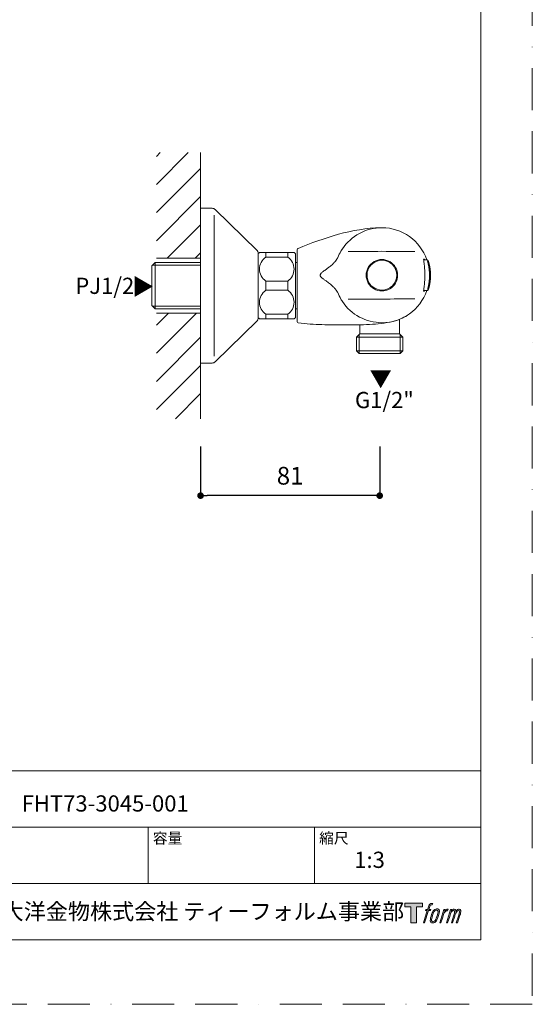
# Model space of a CAD drawing. Units: millimetres. Extents: x 0 to 630, y 0 to 891.
# Drawn here: x 398 to 630, y 0 to 446 of the extents above; entities that cross this region are included whole.
import ezdxf

# ---------------------------------------------------------------- set-up
doc = ezdxf.new("R2010")
doc.units = ezdxf.units.MM
doc.header["$LTSCALE"] = 1.5
doc.header["$PDMODE"] = 1
doc.header["$PDSIZE"] = -2
doc.linetypes.add('BORDER', pattern=[44.45, 12.7, -6.35, 12.7, -6.35, 0, -6.35])
doc.layers.add('BORDER', color=4, linetype='BORDER', lineweight=20, plot=False)
for name, color, linetype, lineweight in [('DIM', 3, 'Continuous', 13), ('MODEL', 7, 'Continuous', 20), ('TEMPLATE', 7, 'Continuous', 20)]:
    doc.layers.add(name, color=color, linetype=linetype, lineweight=lineweight)
doc.styles.add('ＭＳ ゴシック', font='msgothic.ttc', dxfattribs={"bigfont": 'ＭＳ ゴシック'})
doc.dimstyles.new('tfrom線あり', dxfattribs={"dimtxt": 8, "dimasz": 3, "dimexe": 0, "dimexo": 10, "dimgap": 5, "dimtad": 1, "dimdec": 0, "dimzin": 11, "dimdsep": 46, "dimtxsty": 'ＭＳ ゴシック', "dimblk": 'DOT', "dimcen": 0, "dimazin": 0, "dimtfac": 1, "dimtdec": 1, "dimtix": 1, "dimtofl": 0, "dimtmove": 0, "dimatfit": 0, "dimldrblk": 'DOT', "dimfxl": 1, "dimfrac": 2, "dimtolj": 1, "dimtzin": 11, "dimarcsym": 0})
pattern_1 = [(45, (284.274, 4.483), (-6.36396, 6.36396), [])]

# ---------------------------------------------------------------- blocks, each defined once
blk = doc.blocks.new('_DOT')
at = {"color": 0, "linetype": 'ByBlock', "lineweight": -2}
blk.add_line((-0.5, 0), (-1, 0), dxfattribs=at)
at = {"color": 0, "linetype": 'ByBlock', "lineweight": -2, "const_width": 0.5}
blk.add_lwpolyline([(-0.25, 0, 1), (0.25, 0, 1)], format="xyb", close=True, dxfattribs=at)
blk = doc.blocks.new('*D11')
at = {"layer": 'Defpoints', "color": 0}
for p in [(479.79, 262.37), (560.89, 262.37), (479.79, 230.15)]:
    blk.add_point(p, dxfattribs=at)
at = {"layer": 'DIM', "color": 0, "lineweight": -2}
for p, q in [((479.79, 252.37), (479.79, 230.15)), ((560.89, 252.37), (560.89, 230.15)), ((557.89, 230.15), (482.79, 230.15))]:
    blk.add_line(p, q, dxfattribs=at)
at = {"layer": 'DIM', "color": 0, "lineweight": -2, "xscale": 3, "yscale": 3, "zscale": 3, "rotation": 180}
blk.add_blockref('_DOT', (479.79, 230.15), dxfattribs=at)
at = {"layer": 'DIM', "color": 0, "lineweight": -2, "xscale": 3, "yscale": 3, "zscale": 3}
blk.add_blockref('_DOT', (560.89, 230.15), dxfattribs=at)
at = {"layer": 'DIM', "color": 0, "insert": (520.34, 239.15), "char_height": 8, "attachment_point": 5, "style": 'ＭＳ ゴシック'}
blk.add_mtext('\\A1;81', dxfattribs=at)

msp = doc.modelspace()

# ---------------------------------------------------------------- hatches: boundary and pattern name
at = {"layer": 'MODEL'}
h = msp.add_hatch(dxfattribs=at)
h.set_pattern_fill('LINE', color=256, scale=2.834646, angle=45, style=0)
h.set_pattern_definition(pattern_1)
h.paths.add_polyline_path([(459.79, 385.34), (459.79, 337.6), (479.79, 337.6), (479.79, 360.15), (479.79, 385.34)])
h = msp.add_hatch(dxfattribs=at)
h.set_pattern_fill('LINE', color=256, scale=2.834646, angle=45, style=0)
h.set_pattern_definition(pattern_1)
h.paths.add_polyline_path([(459.79, 264.96), (479.79, 264.96), (479.79, 290.15), (479.79, 312.71), (459.79, 312.71)])
at = {"layer": 'TEMPLATE'}
h = msp.add_hatch(color=256, dxfattribs=at)
h.paths.add_polyline_path([(580.32, 45.81), (580.32, 44.04), (577.51, 44.04), (577.51, 36.81), (575.04, 36.81), (575.04, 44.04), (572.28, 44.04), (572.28, 45.81)])
edge = h.paths.add_edge_path()
edge.add_spline(control_points=[(584.08, 45.6), (584.43, 45.7), (584.88, 45.61), (584.88, 45.61), (584.88, 45.61), (584.66, 44.97), (584.66, 44.97), (584.66, 44.97), (584.22, 45.07), (583.88, 44.8), (583.62, 44.6), (583.45, 44.04), (583.38, 43.83), (583.38, 43.83), (583.09, 42.94), (583.09, 42.94), (583.09, 42.94), (584.05, 42.94), (584.05, 42.94), (584.05, 42.94), (583.9, 42.37), (583.9, 42.37), (583.9, 42.37), (582.94, 42.37), (582.94, 42.37), (582.94, 42.37), (581.21, 36.81), (581.21, 36.81), (581.21, 36.81), (580.67, 36.81), (580.67, 36.81), (580.67, 36.81), (582.4, 42.37), (582.4, 42.37), (582.4, 42.37), (581.69, 42.37), (581.69, 42.37), (581.69, 42.37), (581.84, 42.94), (581.84, 42.94), (581.84, 42.94), (582.56, 42.94), (582.56, 42.94), (582.56, 42.94), (582.81, 43.72), (582.81, 43.72), (583.01, 44.37), (583.19, 44.72), (583.34, 44.99), (583.49, 45.25), (583.78, 45.51), (584.08, 45.6)], knot_values=[0, 0, 0, 0, 1, 1, 1, 2, 2, 2, 3, 3, 3, 4, 4, 4, 5, 5, 5, 6, 6, 6, 7, 7, 7, 8, 8, 8, 9, 9, 9, 10, 10, 10, 11, 11, 11, 12, 12, 12, 13, 13, 13, 14, 14, 14, 15, 15, 15, 16, 16, 16, 17, 17, 17, 17], degree=3, periodic=1)
edge = h.paths.add_edge_path()
edge.add_spline(control_points=[(585.39, 42.6), (585.07, 42.18), (584.82, 41.8), (584.42, 40.61), (584.04, 39.52), (583.81, 38.73), (583.77, 37.77), (583.74, 37.05), (584.18, 36.81), (584.82, 36.81), (585.1, 36.81), (585.79, 36.83), (586.29, 37.44), (586.63, 37.87), (586.95, 38.32), (587.38, 39.78), (587.74, 41.01), (587.99, 41.8), (587.97, 42.25), (587.97, 42.25), (587.97, 42.25), (587.97, 42.25), (587.85, 43), (587.31, 43.16), (586.99, 43.16), (586.69, 43.16), (585.86, 43.21), (585.39, 42.6)], knot_values=[0, 0, 0, 0, 1, 1, 1, 2, 2, 2, 3, 3, 3, 4, 4, 4, 5, 5, 5, 6, 6, 6, 7, 7, 7, 8, 8, 8, 9, 9, 9, 9], degree=3, periodic=1)
edge = h.paths.add_edge_path()
edge.add_spline(control_points=[(589.94, 42.91), (589.94, 42.91), (590.49, 42.91), (590.49, 42.91), (590.49, 42.91), (590.25, 42.12), (590.25, 42.12), (590.43, 42.34), (590.73, 42.64), (590.99, 42.79), (591.37, 43.01), (591.59, 43.04), (591.83, 43.04), (591.83, 43.04), (591.59, 42.29), (591.59, 42.29), (591.44, 42.35), (590.97, 42.23), (590.7, 42.03), (590.46, 41.86), (590.29, 41.71), (590.09, 41.34), (589.89, 40.96), (589.74, 40.36), (589.47, 39.5), (589.47, 39.5), (588.63, 36.81), (588.63, 36.81), (588.63, 36.81), (588.09, 36.81), (588.09, 36.81), (588.09, 36.81), (589.94, 42.91), (589.94, 42.91)], knot_values=[0, 0, 0, 0, 1, 1, 1, 2, 2, 2, 3, 3, 3, 4, 4, 4, 5, 5, 5, 6, 6, 6, 7, 7, 7, 8, 8, 8, 9, 9, 9, 10, 10, 10, 11, 11, 11, 11], degree=3, periodic=1)
edge = h.paths.add_edge_path()
edge.add_spline(control_points=[(592.99, 42.92), (592.99, 42.92), (593.48, 42.92), (593.48, 42.92), (593.48, 42.92), (593.23, 42.12), (593.23, 42.12), (593.44, 42.46), (593.63, 42.61), (593.89, 42.8), (594.14, 42.99), (594.44, 43.02), (594.65, 43.02), (594.91, 43.02), (595.16, 42.97), (595.29, 42.69), (595.39, 42.47), (595.4, 42.44), (595.37, 42), (595.63, 42.45), (595.83, 42.65), (596.16, 42.83), (596.51, 43.02), (596.71, 43.04), (596.94, 43), (597.29, 42.95), (597.51, 42.83), (597.62, 42.45), (597.74, 42.08), (597.68, 41.88), (597.54, 41.28), (597.47, 41.01), (597.38, 40.68), (597.25, 40.29), (597.25, 40.29), (596.16, 36.81), (596.16, 36.81), (596.16, 36.81), (595.59, 36.81), (595.59, 36.81), (595.59, 36.81), (596.55, 39.86), (596.55, 39.86), (596.75, 40.49), (596.88, 40.96), (596.95, 41.25), (597.04, 41.61), (597.07, 41.73), (597.03, 42), (597, 42.24), (596.87, 42.4), (596.66, 42.4), (596.43, 42.4), (596.25, 42.38), (595.99, 42.12), (595.73, 41.86), (595.52, 41.55), (595.35, 41.2), (595.19, 40.85), (595.02, 40.4), (594.85, 39.86), (594.85, 39.86), (593.89, 36.81), (593.89, 36.81), (593.89, 36.81), (593.35, 36.81), (593.35, 36.81), (593.35, 36.81), (594.45, 40.29), (594.45, 40.29), (594.56, 40.66), (594.65, 40.96), (594.71, 41.2), (594.8, 41.61), (594.83, 41.88), (594.76, 42.12), (594.69, 42.37), (594.56, 42.43), (594.35, 42.43), (594.17, 42.43), (593.99, 42.35), (593.8, 42.2), (593.55, 42.01), (593.45, 41.85), (593.32, 41.67), (593.16, 41.42), (593.08, 41.25), (592.94, 40.89), (592.8, 40.52), (592.67, 40.09), (592.58, 39.8), (592.58, 39.8), (591.64, 36.81), (591.64, 36.81), (591.64, 36.81), (591.08, 36.81), (591.08, 36.81), (591.08, 36.81), (592.99, 42.92), (592.99, 42.92)], knot_values=[0, 0, 0, 0, 1, 1, 1, 2, 2, 2, 3, 3, 3, 4, 4, 4, 5, 5, 5, 6, 6, 6, 7, 7, 7, 8, 8, 8, 9, 9, 9, 10, 10, 10, 11, 11, 11, 12, 12, 12, 13, 13, 13, 14, 14, 14, 15, 15, 15, 16, 16, 16, 17, 17, 17, 18, 18, 18, 19, 19, 19, 20, 20, 20, 21, 21, 21, 22, 22, 22, 23, 23, 23, 24, 24, 24, 25, 25, 25, 26, 26, 26, 27, 27, 27, 28, 28, 28, 29, 29, 29, 30, 30, 30, 31, 31, 31, 32, 32, 32, 33, 33, 33, 33], degree=3, periodic=1)
edge = h.paths.add_edge_path(flags=16)
edge.add_spline(control_points=[(584.35, 37.95), (584.35, 38.37), (584.48, 39.13), (584.83, 40.14), (585.3, 41.51), (585.58, 42.01), (585.82, 42.25), (586.18, 42.61), (586.66, 42.62), (586.81, 42.61), (587.01, 42.58), (587.29, 42.45), (587.31, 42), (587.33, 41.62), (587.22, 40.91), (586.83, 39.78), (586.39, 38.48), (586.12, 37.96), (585.91, 37.74), (585.5, 37.32), (585.07, 37.36), (585.01, 37.36), (584.92, 37.36), (584.35, 37.45), (584.35, 37.95)], knot_values=[0, 0, 0, 0, 1, 1, 1, 2, 2, 2, 3, 3, 3, 4, 4, 4, 5, 5, 5, 6, 6, 6, 7, 7, 7, 8, 8, 8, 8], degree=3, periodic=1)

# ---------------------------------------------------------------- linework, layer by layer
at = {"layer": 'BORDER'}
msp.add_lwpolyline([(0, 0), (0, 891), (630, 891), (630, 0)], close=True, dxfattribs=at)
at = {"layer": 'MODEL'}
for p, q in [((479.79, 360.15), (479.79, 385.34)), ((479.79, 360.15), (479.79, 290.15)), ((484.98, 360.15), (479.79, 360.15)), ((485.93, 293.22), (485.93, 357.09)), ((505.34, 341.1), (486.37, 359.59)), ((505.79, 310.29), (505.79, 340.02)), ((505.79, 310.65), (505.79, 339.65)), ((505.79, 310.65), (505.79, 339.65)), ((509.29, 340.15), (506.5, 340.15)), ((519.29, 340.15), (509.29, 340.15)), ((509.29, 340.15), (509.29, 338.07)), ((519.29, 340.15), (522.09, 340.15)), ((519.29, 340.15), (519.29, 338.07)), ((522.79, 310.65), (522.79, 339.65)), ((523.59, 308.84), (523.59, 341.47)), ((457.79, 334.13), (459.29, 335.63)), ((457.79, 334.13), (457.79, 316.17)), ((479.79, 334.45), (458.11, 334.45)), ((479.79, 335.63), (459.29, 335.63)), ((459.29, 335.63), (459.29, 314.67)), ((459.79, 337.6), (479.79, 337.6)), ((509.29, 338.07), (519.29, 338.07)), ((522.89, 335.6), (522.79, 335.52)), ((523.59, 335.6), (522.89, 335.6)), ((523.59, 335.6), (523.59, 314.7)), ((580.92, 336.95), (580.8, 336.95)), ((580.88, 336.95), (580.81, 336.95)), ((580.81, 336.84), (581.91, 336.84)), ((580.92, 336.95), (580.88, 336.95)), ((582.13, 336.84), (581.91, 336.84)), ((581.98, 337.55), (581.99, 337.55)), ((519.29, 327.24), (509.29, 327.24)), ((509.29, 327.24), (509.29, 323.07)), ((519.29, 327.24), (519.29, 323.07)), ((509.29, 323.07), (519.29, 323.07)), ((580.92, 322.84), (580.8, 322.84)), ((580.81, 322.94), (581.96, 322.94)), ((580.81, 322.84), (580.88, 322.84)), ((580.88, 322.84), (580.92, 322.84)), ((581.96, 322.94), (582.21, 322.94)), ((457.79, 316.17), (459.29, 314.67)), ((479.79, 315.85), (458.11, 315.85)), ((459.29, 314.67), (479.79, 314.67)), ((479.79, 312.71), (459.79, 312.71)), ((519.29, 312.24), (509.29, 312.24)), ((509.29, 312.24), (509.29, 310.15)), ((519.29, 312.24), (519.29, 310.15)), ((522.79, 314.79), (522.89, 314.7)), ((522.89, 314.7), (523.59, 314.7)), ((486.37, 290.72), (505.34, 309.21)), ((509.29, 310.15), (506.5, 310.15)), ((509.29, 310.15), (519.29, 310.15)), ((519.29, 310.15), (522.09, 310.15)), ((551.89, 307.45), (551.89, 303.39)), ((569.89, 303.39), (569.89, 309.94)), ((551.89, 303.39), (550.41, 301.91)), ((551.58, 303.08), (551.58, 294.53)), ((551.89, 303.39), (569.89, 303.39)), ((571.37, 301.91), (569.89, 303.39)), ((570.21, 303.08), (570.21, 294.53)), ((550.41, 301.91), (550.41, 295.69)), ((571.37, 301.91), (550.41, 301.91)), ((571.37, 295.69), (571.37, 301.91)), ((550.41, 295.69), (551.61, 294.49)), ((571.37, 295.69), (550.41, 295.69)), ((570.17, 294.49), (551.61, 294.49)), ((570.17, 294.49), (571.37, 295.69)), ((479.79, 290.15), (484.98, 290.15)), ((479.79, 264.96), (479.79, 290.15))]:
    msp.add_line(p, q, dxfattribs=at)
for centre, radius, start, end in [((484.98, 358.15), 2, 45.7252, 90), ((561.93, 329.85), 21.54, 90.1045, 146.3413), ((561.93, 329.85), 21.54, 92.1034, 93.0668), ((561.86, 329.86), 21.53, 91.1676, 91.9167), ((561.89, 329.89), 21.5, 86.0432, 91.2941), ((561.86, 329.86), 21.53, 18.9186, 89.9167), ((504.29, 340.02), 1.5, 0, 45.7252), ((511.93, 331.76), 10, 122.899, 127.8481), ((516.66, 331.76), 10, 52.1519, 57.1034), ((524.09, 341.47), 0.5, 112.6504, 180), ((561.88, 329.9), 21.47, 149.7341, 158.0708), ((560.79, 330.72), 20.11, 146.611, 150.2175), ((550.21, 337.46), 7.57, 145.0678, 147.9293), ((552.6, 738.61), 398, 269.1405, 271.3373), ((571.41, 771.17), 430.56, 268.7326, 270.7189), ((513.07, 332.65), 6.6, 124.9188, 235.0812), ((515.51, 332.65), 6.6, 304.9188, 55.0812), ((561.89, 329.89), 7.11, 90.0108, 270.013), ((561.89, 329.89), 6.75, 89.9994, 165.708), ((561.89, 329.89), 7.11, 269.9949, 90.0289), ((561.89, 329.89), 6.75, 270.0005, 89.9995), ((580.64, 337.15), 0.2, 325.0089, 13.2595), ((580.86, 329.79), 7.4, 88.3414, 90.2688), ((580.88, 337.15), 0.2, 270.0033, 12.3404), ((566.97, 331.6), 14.93, 20.5888, 20.9695), ((581.11, 337.94), 0.748, 267.4604, 269.9496), ((563.26, 330.9), 18.93, 18.3125, 19.4019), ((540.02, 329.82), 41.33, 0.1091, 6.0451), ((561.89, 329.89), 6.75, 159.7554, 195.4285), ((540.31, 329.96), 41.04, 353.9344, 359.9118), ((561.89, 329.89), 6.75, 194.286, 270.0016), ((561.89, 329.89), 6.75, 199.3787, 204.9596), ((513.07, 317.65), 6.6, 124.9188, 235.0812), ((515.51, 317.65), 6.6, 304.9188, 55.0812), ((561.88, 329.9), 21.47, 201.6148, 210.2747), ((561.86, 329.93), 21.53, 270.0833, 341.0595), ((580.86, 330.01), 7.41, 269.7324, 271.6569), ((580.88, 322.64), 0.2, 347.6578, 89.9987), ((566.83, 328.22), 15.07, 339.1261, 339.553), ((581.11, 321.9), 0.7, 89.9948, 92.6327), ((563.1, 328.92), 19.09, 340.6788, 341.7484), ((560.93, 329.16), 20.28, 209.8262, 213.3912), ((552.07, 323.56), 9.8, 211.7643, 214.62), ((561.93, 329.94), 21.54, 213.6572, 269.8966), ((571.65, -306.3), 625.45, 89.52664, 90.89396), ((504.29, 310.29), 1.5, 314.2748, 0), ((511.93, 318.55), 10, 232.1519, 237.1034), ((516.66, 318.55), 10, 302.899, 307.8481), ((524.09, 308.84), 0.5, 180, 261.8643), ((561.89, 329.89), 21.5, 283.4781, 302.428), ((484.98, 292.15), 2, 270, 314.2748)]:
    msp.add_arc(centre, radius, start, end, dxfattribs=at)
for centre, ratio, start_param, end_param in [((580.92, 337.15), 0.999693, 0, 1.782454), ((580.64, 322.64), 0.998314, 1.339898, 2.176224), ((580.92, 322.64), 0.9997, 1.359155, 3.141593)]:
    msp.add_ellipse(centre, major_axis=(0, -0.2), ratio=ratio, start_param=start_param, end_param=end_param, dxfattribs=at)
for points, degree, knots in [([(523.9, 341.93), (529.88, 344.43), (535.96, 346.69), (548.48, 350.1), (554.91, 351.24), (561.41, 351.39)], 3, [0, 0, 0, 0, 0.5, 0.5, 1, 1, 1, 1]), ([(541.95, 337.95), (541.95, 337.95), (541.94, 337.92), (541.87, 337.8), (541.81, 337.69), (541.76, 337.58), (541.7, 337.48), (541.63, 337.36), (541.55, 337.24), (541.46, 337.1), (541.36, 336.94), (541.24, 336.77), (541.09, 336.56), (540.86, 336.26), (540.55, 335.88), (540.14, 335.42), (539.62, 334.89), (538.96, 334.3), (538.28, 333.74), (537.61, 333.23), (536.97, 332.77), (536.31, 332.31), (535.65, 331.85), (535.04, 331.4), (534.59, 331), (534.28, 330.67), (534.1, 330.4), (534, 330.14), (533.96, 329.89), (534, 329.61), (534.15, 329.3), (534.4, 328.98), (534.73, 328.65), (535.11, 328.34), (535.55, 328.01), (536.06, 327.66), (536.67, 327.24), (537.39, 326.73), (538.24, 326.11), (538.76, 325.67), (539.09, 325.4)], 3, [0, 0, 0, 0, 0.028449, 0.066877, 0.102911, 0.136011, 0.166209, 0.199924, 0.229536, 0.256946, 0.282528, 0.306367, 0.329171, 0.35307, 0.378969, 0.407546, 0.438781, 0.473168, 0.511279, 0.53945, 0.56943, 0.60041, 0.631298, 0.660719, 0.685284, 0.699894, 0.711843, 0.721802, 0.730614, 0.740603, 0.753499, 0.769478, 0.78644, 0.806195, 0.825496, 0.848099, 0.87655, 0.911357, 0.95262, 1, 1, 1, 1]), ([(581.12, 334.17), (581.08, 334.56), (581.04, 334.93), (580.95, 335.63), (580.91, 335.96), (580.86, 336.39), (580.84, 336.53), (580.82, 336.77), (580.81, 336.88), (580.8, 337.02), (580.79, 337.07), (580.8, 337.1)], 3, [0, 0, 0, 0, 0.301945, 0.301945, 0.603889, 0.603889, 0.754861, 0.754861, 0.905834, 0.905834, 1, 1, 1, 1]), ([(580.8, 337.1), (580.8, 337.12), (580.8, 337.14), (580.8, 337.19), (580.82, 337.19), (580.83, 337.19)], 3, [0, 0, 0, 0, 0.273396, 0.273396, 1, 1, 1, 1]), ([(580.8, 337.05), (580.8, 337.06), (580.8, 337.08), (580.8, 337.08), (580.8, 337.08)], 3, [0, 0, 0, 0, 0.634966, 1, 1, 1, 1]), ([(582.87, 336.32), (582.87, 336.33), (582.85, 336.39), (582.81, 336.48), (582.78, 336.56), (582.75, 336.58), (582.72, 336.6), (582.65, 336.67), (582.54, 336.75), (582.43, 336.81), (582.3, 336.84), (582.19, 336.84), (582.13, 336.84)], 3, [0, 0, 0, 0, 0.016735, 0.100015, 0.188053, 0.287719, 0.507196, 0.706501, 0.792413, 0.869513, 0.938381, 1, 1, 1, 1]), ([(582.85, 336.36), (582.85, 336.36), (582.85, 336.35), (582.86, 336.34), (582.87, 336.32), (582.9, 336.24), (582.97, 336.03), (583.09, 335.65), (583.22, 335.2), (583.34, 334.74), (583.45, 334.23), (583.51, 333.97), (583.52, 333.87), (583.53, 333.83), (583.54, 333.81), (583.56, 333.68), (583.61, 333.42), (583.7, 332.89), (583.79, 332.2), (583.86, 331.42), (583.91, 330.51), (583.92, 329.44), (583.89, 328.52), (583.81, 327.62), (583.7, 326.78), (583.58, 326), (583.43, 325.28), (583.29, 324.68), (583.16, 324.2), (583.05, 323.84), (582.98, 323.62), (582.94, 323.52), (582.92, 323.46), (582.9, 323.42), (582.89, 323.42), (582.87, 323.42), (582.82, 323.42), (582.77, 323.42), (582.72, 323.42), (582.67, 323.42), (582.63, 323.42), (582.62, 323.42), (582.61, 323.42), (582.6, 323.42), (582.6, 323.44), (582.62, 323.51), (582.65, 323.66), (582.72, 323.91), (582.81, 324.28), (582.91, 324.72), (582.99, 325.14), (583.08, 325.6), (583.18, 326.16), (583.29, 326.91), (583.37, 327.72), (583.44, 328.64), (583.46, 329.72), (583.44, 330.75), (583.39, 331.66), (583.31, 332.48), (583.21, 333.22), (583.12, 333.8), (583.01, 334.39), (582.91, 334.86), (582.81, 335.3), (582.71, 335.72), (582.63, 336.04), (582.59, 336.2), (582.56, 336.31), (582.55, 336.36), (582.56, 336.37), (582.57, 336.37), (582.59, 336.37), (582.63, 336.37), (582.68, 336.37), (582.73, 336.37), (582.78, 336.37), (582.81, 336.37), (582.83, 336.37), (582.84, 336.37), (582.84, 336.37), (582.85, 336.37), (582.85, 336.36), (582.85, 336.36)], 5, [0, 0, 0, 0, 0, 0, 0.002963, 0.007058, 0.011312, 0.020983, 0.02942, 0.05415, 0.066802, 0.071667, 0.073281, 0.074917, 0.074917, 0.074917, 0.074917, 0.074917, 0.085478, 0.096871, 0.121059, 0.136885, 0.147507, 0.165469, 0.186058, 0.19737, 0.210741, 0.22054, 0.236552, 0.257514, 0.266026, 0.272362, 0.278646, 0.281725, 0.285726, 0.290766, 0.30288, 0.318442, 0.355811, 0.447662, 0.474613, 0.484363, 0.490314, 0.492319, 0.498329, 0.502292, 0.50829, 0.514508, 0.526893, 0.535041, 0.550833, 0.560459, 0.568075, 0.571903, 0.581506, 0.604702, 0.628473, 0.640447, 0.652474, 0.676272, 0.693879, 0.708411, 0.713277, 0.719154, 0.730928, 0.751411, 0.759946, 0.766383, 0.77704, 0.785379, 0.78841, 0.793562, 0.797728, 0.813995, 0.825723, 0.874604, 0.933959, 0.964063, 0.975641, 0.987537, 0.99162, 0.997834, 1, 1, 1, 1, 1, 1]), ([(539.09, 325.4), (539.33, 325.18), (539.72, 324.82), (540.27, 324.25), (540.71, 323.75), (541.05, 323.31), (541.31, 322.95), (541.5, 322.65), (541.63, 322.44), (541.74, 322.23), (541.84, 322.05), (541.88, 321.99), (541.88, 321.99), (541.88, 321.99)], 3, [0, 0, 0, 0, 0.080166, 0.157194, 0.232684, 0.308671, 0.387252, 0.470303, 0.559355, 0.650924, 0.825011, 0.987806, 1, 1, 1, 1]), ([(580.83, 322.6), (580.82, 322.6), (580.81, 322.6), (580.79, 322.67), (580.79, 322.73), (580.81, 322.91), (580.82, 323.01), (580.84, 323.26), (580.86, 323.39), (580.91, 323.83), (580.95, 324.15), (581.04, 324.85), (581.08, 325.23), (581.12, 325.62)], 3, [0, 0, 0, 0, 0.125, 0.125, 0.25, 0.25, 0.375, 0.375, 0.5, 0.5, 0.75, 0.75, 1, 1, 1, 1]), ([(582.21, 322.94), (582.25, 322.94), (582.31, 322.94), (582.42, 322.95), (582.49, 322.97), (582.54, 322.99), (582.56, 323), (582.57, 323), (582.58, 323.01), (582.58, 323.01), (582.59, 323.01), (582.6, 323.02), (582.62, 323.03), (582.63, 323.04), (582.64, 323.05), (582.66, 323.06), (582.67, 323.08), (582.68, 323.08), (582.68, 323.09), (582.69, 323.09), (582.69, 323.09), (582.69, 323.09), (582.69, 323.1), (582.7, 323.1), (582.71, 323.11), (582.73, 323.13), (582.76, 323.15), (582.78, 323.18), (582.81, 323.19), (582.86, 323.31), (582.89, 323.4), (582.9, 323.42)], 3, [0, 0, 0, 0, 0.156468, 0.265554, 0.329812, 0.346188, 0.348857, 0.351074, 0.352982, 0.354801, 0.356778, 0.359111, 0.365281, 0.398465, 0.435511, 0.469293, 0.479542, 0.483083, 0.485676, 0.486691, 0.487589, 0.488456, 0.489386, 0.491709, 0.494925, 0.518362, 0.586914, 0.694417, 0.83375, 0.973737, 1, 1, 1, 1]), ([(546.63, 319.07), (546.69, 319.07), (546.75, 319.07), (547.46, 319.07), (548.33, 319.07), (550.49, 319.07), (551.76, 319.07), (554.48, 319.07), (555.94, 319.07), (558.9, 319.07), (560.41, 319.07), (561.89, 319.07)], 3, [0, 0, 0, 0, 0.0231752, 0.0231752, 0.2673814, 0.2673814, 0.5115876, 0.5115876, 0.7557938, 0.7557938, 1, 1, 1, 1]), ([(566.9, 308.99), (565.16, 308.57), (563.37, 308.27), (559.82, 307.84), (558.03, 307.7), (552.67, 307.41), (549.09, 307.39), (541.91, 307.39), (538.33, 307.42), (531.15, 307.64), (527.58, 307.84), (524.02, 308.35)], 3, [0, 0, 0, 0, 0.125, 0.125, 0.25, 0.25, 0.5, 0.5, 0.75, 0.75, 1, 1, 1, 1])]:
    msp.add_open_spline(points, degree=degree, knots=knots, dxfattribs=at)
at = {"layer": 'TEMPLATE'}
for p, q in [((606.66, 105.64), (21.66, 105.64)), ((606.66, 80.14), (21.66, 80.14)), ((456.06, 54.64), (456.06, 80.14)), ((531.36, 54.64), (531.36, 80.14)), ((606.66, 54.64), (380.76, 54.64))]:
    msp.add_line(p, q, dxfattribs=at)
at = {"layer": 'TEMPLATE', "flags": 128}
msp.add_lwpolyline([(606.66, 869.14), (21.66, 869.14), (21.66, 29.14), (606.66, 29.14), (606.66, 869.14)], dxfattribs=at)
at = {"layer": 'TEMPLATE'}
msp.add_lwpolyline([(580.32, 45.81), (580.32, 44.04), (577.51, 44.04), (577.51, 36.81), (575.04, 36.81), (575.04, 44.04), (572.28, 44.04), (572.28, 45.81), (580.32, 45.81)], dxfattribs=at)
for points, knots in [([(584.08, 45.6), (584.43, 45.7), (584.88, 45.61), (584.88, 45.61), (584.88, 45.61), (584.66, 44.97), (584.66, 44.97), (584.66, 44.97), (584.22, 45.07), (583.88, 44.8), (583.62, 44.6), (583.45, 44.04), (583.38, 43.83), (583.38, 43.83), (583.09, 42.94), (583.09, 42.94), (583.09, 42.94), (584.05, 42.94), (584.05, 42.94), (584.05, 42.94), (583.9, 42.37), (583.9, 42.37), (583.9, 42.37), (582.94, 42.37), (582.94, 42.37), (582.94, 42.37), (581.21, 36.81), (581.21, 36.81), (581.21, 36.81), (580.67, 36.81), (580.67, 36.81), (580.67, 36.81), (582.4, 42.37), (582.4, 42.37), (582.4, 42.37), (581.69, 42.37), (581.69, 42.37), (581.69, 42.37), (581.84, 42.94), (581.84, 42.94), (581.84, 42.94), (582.56, 42.94), (582.56, 42.94), (582.56, 42.94), (582.81, 43.72), (582.81, 43.72), (583.01, 44.37), (583.19, 44.72), (583.34, 44.99), (583.49, 45.25), (583.78, 45.51), (584.08, 45.6)], [0, 0, 0, 0, 1, 1, 1, 2, 2, 2, 3, 3, 3, 4, 4, 4, 5, 5, 5, 6, 6, 6, 7, 7, 7, 8, 8, 8, 9, 9, 9, 10, 10, 10, 11, 11, 11, 12, 12, 12, 13, 13, 13, 14, 14, 14, 15, 15, 15, 16, 16, 16, 17, 17, 17, 17]), ([(585.39, 42.6), (585.07, 42.18), (584.82, 41.8), (584.42, 40.61), (584.04, 39.52), (583.81, 38.73), (583.77, 37.77), (583.74, 37.05), (584.18, 36.81), (584.82, 36.81), (585.1, 36.81), (585.79, 36.83), (586.29, 37.44), (586.63, 37.87), (586.95, 38.32), (587.38, 39.78), (587.74, 41.01), (587.99, 41.8), (587.97, 42.25), (587.97, 42.25), (587.97, 42.25), (587.97, 42.25), (587.85, 43), (587.31, 43.16), (586.99, 43.16), (586.69, 43.16), (585.86, 43.21), (585.39, 42.6)], [0, 0, 0, 0, 1, 1, 1, 2, 2, 2, 3, 3, 3, 4, 4, 4, 5, 5, 5, 6, 6, 6, 7, 7, 7, 8, 8, 8, 9, 9, 9, 9]), ([(584.35, 37.95), (584.35, 38.37), (584.48, 39.13), (584.83, 40.14), (585.3, 41.51), (585.58, 42.01), (585.82, 42.25), (586.18, 42.61), (586.66, 42.62), (586.81, 42.61), (587.01, 42.58), (587.29, 42.45), (587.31, 42), (587.33, 41.62), (587.22, 40.91), (586.83, 39.78), (586.39, 38.48), (586.12, 37.96), (585.91, 37.74), (585.5, 37.32), (585.07, 37.36), (585.01, 37.36), (584.92, 37.36), (584.35, 37.45), (584.35, 37.95)], [0, 0, 0, 0, 1, 1, 1, 2, 2, 2, 3, 3, 3, 4, 4, 4, 5, 5, 5, 6, 6, 6, 7, 7, 7, 8, 8, 8, 8]), ([(589.94, 42.91), (589.94, 42.91), (590.49, 42.91), (590.49, 42.91), (590.49, 42.91), (590.25, 42.12), (590.25, 42.12), (590.43, 42.34), (590.73, 42.64), (590.99, 42.79), (591.37, 43.01), (591.59, 43.04), (591.83, 43.04), (591.83, 43.04), (591.59, 42.29), (591.59, 42.29), (591.44, 42.35), (590.97, 42.23), (590.7, 42.03), (590.46, 41.86), (590.29, 41.71), (590.09, 41.34), (589.89, 40.96), (589.74, 40.36), (589.47, 39.5), (589.47, 39.5), (588.63, 36.81), (588.63, 36.81), (588.63, 36.81), (588.09, 36.81), (588.09, 36.81), (588.09, 36.81), (589.94, 42.91), (589.94, 42.91)], [0, 0, 0, 0, 1, 1, 1, 2, 2, 2, 3, 3, 3, 4, 4, 4, 5, 5, 5, 6, 6, 6, 7, 7, 7, 8, 8, 8, 9, 9, 9, 10, 10, 10, 11, 11, 11, 11]), ([(592.99, 42.92), (592.99, 42.92), (593.48, 42.92), (593.48, 42.92), (593.48, 42.92), (593.23, 42.12), (593.23, 42.12), (593.44, 42.46), (593.63, 42.61), (593.89, 42.8), (594.14, 42.99), (594.44, 43.02), (594.65, 43.02), (594.91, 43.02), (595.16, 42.97), (595.29, 42.69), (595.39, 42.47), (595.4, 42.44), (595.37, 42), (595.63, 42.45), (595.83, 42.65), (596.16, 42.83), (596.51, 43.02), (596.71, 43.04), (596.94, 43), (597.29, 42.95), (597.51, 42.83), (597.62, 42.45), (597.74, 42.08), (597.68, 41.88), (597.54, 41.28), (597.47, 41.01), (597.38, 40.68), (597.25, 40.29), (597.25, 40.29), (596.16, 36.81), (596.16, 36.81), (596.16, 36.81), (595.59, 36.81), (595.59, 36.81), (595.59, 36.81), (596.55, 39.86), (596.55, 39.86), (596.75, 40.49), (596.88, 40.96), (596.95, 41.25), (597.04, 41.61), (597.07, 41.73), (597.03, 42), (597, 42.24), (596.87, 42.4), (596.66, 42.4), (596.43, 42.4), (596.25, 42.38), (595.99, 42.12), (595.73, 41.86), (595.52, 41.55), (595.35, 41.2), (595.19, 40.85), (595.02, 40.4), (594.85, 39.86), (594.85, 39.86), (593.89, 36.81), (593.89, 36.81), (593.89, 36.81), (593.35, 36.81), (593.35, 36.81), (593.35, 36.81), (594.45, 40.29), (594.45, 40.29), (594.56, 40.66), (594.65, 40.96), (594.71, 41.2), (594.8, 41.61), (594.83, 41.88), (594.76, 42.12), (594.69, 42.37), (594.56, 42.43), (594.35, 42.43), (594.17, 42.43), (593.99, 42.35), (593.8, 42.2), (593.55, 42.01), (593.45, 41.85), (593.32, 41.67), (593.16, 41.42), (593.08, 41.25), (592.94, 40.89), (592.8, 40.52), (592.67, 40.09), (592.58, 39.8), (592.58, 39.8), (591.64, 36.81), (591.64, 36.81), (591.64, 36.81), (591.08, 36.81), (591.08, 36.81), (591.08, 36.81), (592.99, 42.92), (592.99, 42.92)], [0, 0, 0, 0, 1, 1, 1, 2, 2, 2, 3, 3, 3, 4, 4, 4, 5, 5, 5, 6, 6, 6, 7, 7, 7, 8, 8, 8, 9, 9, 9, 10, 10, 10, 11, 11, 11, 12, 12, 12, 13, 13, 13, 14, 14, 14, 15, 15, 15, 16, 16, 16, 17, 17, 17, 18, 18, 18, 19, 19, 19, 20, 20, 20, 21, 21, 21, 22, 22, 22, 23, 23, 23, 24, 24, 24, 25, 25, 25, 26, 26, 26, 27, 27, 27, 28, 28, 28, 29, 29, 29, 30, 30, 30, 31, 31, 31, 32, 32, 32, 33, 33, 33, 33])]:
    msp.add_open_spline(points, degree=3, knots=knots, dxfattribs=at)

# ---------------------------------------------------------------- texts
at = {"layer": 'DIM', "char_height": 7.33, "attachment_point": 1, "line_spacing_factor": 0.782827, "style": 'ＭＳ ゴシック'}
for s, insert in [('{PJ1/2}', (423.05, 328.75)), ('{▶}', (448.79, 328.37)), ('{G1/2"}', (549.69, 277.07))]:
    msp.add_mtext(s, dxfattribs=dict(at, insert=insert))
at = {"layer": 'DIM', "insert": (564.9, 288.08), "char_height": 7.33, "attachment_point": 1, "rotation": 270, "line_spacing_factor": 0.782827, "style": 'ＭＳ ゴシック'}
msp.add_mtext('{▶}', dxfattribs=at)
at = {"layer": 'TEMPLATE', "attachment_point": 1, "line_spacing_factor": 0.782827, "style": 'ＭＳ ゴシック'}
for s, insert, char_height in [('{FHT73-3045-001}', (398.76, 94.54), 7.3298), ('容量', (458.16, 77.62), 4.887), ('縮尺', (533.46, 77.62), 4.887), ('{1:3}', (549.36, 69.04), 7.33), ('大洋金物株式会社 ティーフォルム事業部', (389.72, 45.67), 7.3298)]:
    msp.add_mtext(s, dxfattribs=dict(at, insert=insert, char_height=char_height))

# ---------------------------------------------------------------- dimensions: what is measured, and where the dimension line sits
at = {"layer": 'DIM'}
dim = msp.add_linear_dim(base=(479.79, 230.15), p1=(560.89, 262.37), p2=(479.79, 262.37), dimstyle='tfrom線あり', override={"dimpost": '<>'}, dxfattribs=at)
dim.commit()
dim.dimension.update_dxf_attribs({"geometry": '*D11', "text_midpoint": (520.34, 239.15)})

doc.saveas('drawing.dxf')
